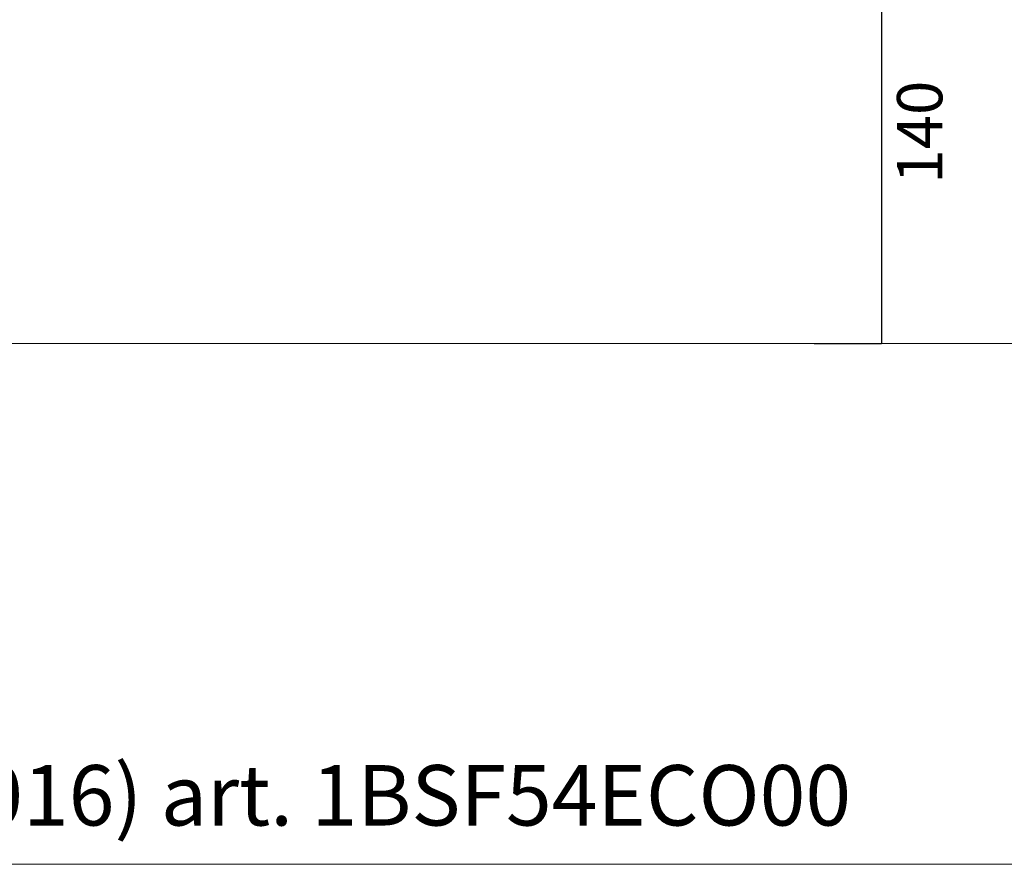
# Model space of a CAD drawing. Units: millimetres. Extents: x 7549 to 9367, y -7422 to -6020.
# Drawn here: x 8138 to 8464, y -7422 to -7143 of the extents above; entities that cross this region are included whole.
import ezdxf

# ---------------------------------------------------------------- set-up
doc = ezdxf.new("R2010")
doc.units = ezdxf.units.MM
doc.header["$LTSCALE"] = 2
doc.header["$PDSIZE"] = 3
doc.layers.get('0').update_dxf_attribs({"lineweight": 0})
doc.layers.get('Defpoints').update_dxf_attribs({"lineweight": 0})
doc.layers.add('quote', color=5, linetype='Continuous', lineweight=0)
doc.styles.get("Standard").update_dxf_attribs({"font": 'arial.ttf'})
doc.dimstyles.get("Standard").update_dxf_attribs({"dimtxt": 15, "dimasz": 0, "dimexe": 0, "dimexo": 5, "dimgap": 5, "dimtad": 2, "dimdec": 0, "dimzin": 0, "dimdsep": 46, "dimtxsty": 'Standard', "dimblk": 'NONE', "dimcen": 0.09, "dimadec": 0, "dimazin": 0, "dimtfac": 1, "dimtdec": 0, "dimtofl": 0, "dimtmove": 0, "dimatfit": 3, "dimldrblk": 'NONE', "dimfxl": 1, "dimtolj": 1, "dimtzin": 0, "dimarcsym": 0})

# ---------------------------------------------------------------- blocks, each defined once
blk = doc.blocks.new('*D33')
at = {"layer": 'Defpoints', "color": 0, "transparency": 16777216}
for p in [(8401.66, -7109.92), (8396.42, -7249.92), (8423.68, -7249.92)]:
    blk.add_point(p, dxfattribs=at)
at = {"layer": 'quote', "color": 0, "lineweight": -2, "transparency": 16777216}
for p, q in [((8406.66, -7109.92), (8423.68, -7109.92)), ((8423.68, -7109.92), (8423.68, -7249.92)), ((8401.42, -7249.92), (8423.68, -7249.92))]:
    blk.add_line(p, q, dxfattribs=at)
at = {"layer": 'quote', "color": 0, "transparency": 16777216, "insert": (8436.34, -7179.92), "char_height": 15, "attachment_point": 5, "rotation": 90}
blk.add_mtext('\\A1;140', dxfattribs=at)
blk = doc.blocks.new('_None')

msp = doc.modelspace()

# ---------------------------------------------------------------- linework, layer by layer
for p, q in [((7805.97, -7249.92), (9107.5, -7249.92)), ((8206.04, -7249.92), (8541.05, -7249.92)), ((9367.16, -7422.22), (7548.85, -7422.22))]:
    msp.add_line(p, q)

# ---------------------------------------------------------------- texts
msp.add_text('Bidet Sospeso Sfera 54 EcoRimless (Agg. 07/2016) art. 1BSF54ECO00', height=20).set_placement((7551.13, -7409.39))

# ---------------------------------------------------------------- dimensions: what is measured, and where the dimension line sits
at = {"layer": 'quote'}
dim = msp.add_linear_dim(base=(8423.68, -7249.92), p1=(8401.66, -7109.92), p2=(8396.42, -7249.92), angle=90, dimstyle='Standard', dxfattribs=at)
dim.commit()
dim.dimension.update_dxf_attribs({"geometry": '*D33', "text_midpoint": (8436.34, -7179.92)})

doc.saveas('drawing.dxf')
